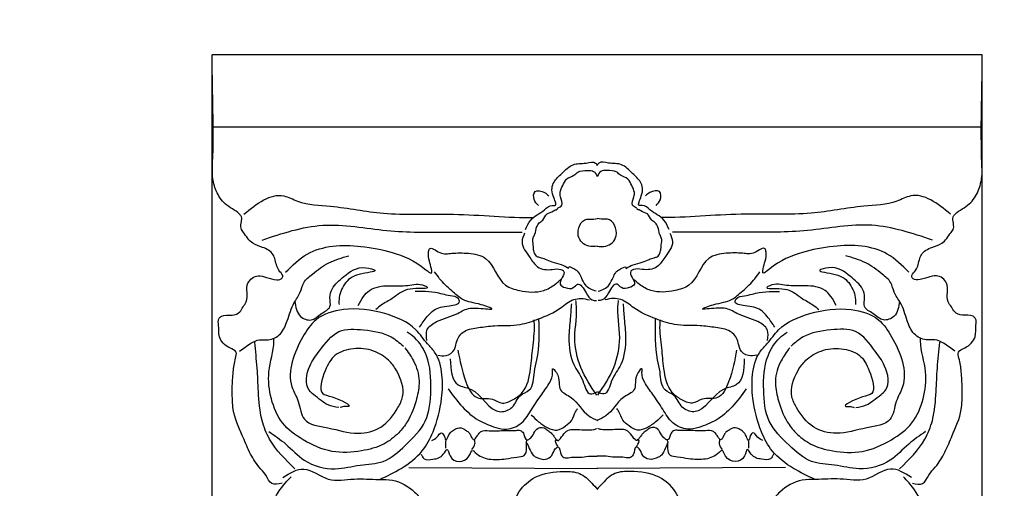
# Model space of a CAD drawing. Units: millimetres. Extents: x 123228 to 234568, y -31960 to -13933.
# Drawn here: x 197018 to 197172, y -18026 to -17953 of the extents above; entities that cross this region are included whole.
import ezdxf

# ---------------------------------------------------------------- set-up
doc = ezdxf.new("R2010")
doc.units = ezdxf.units.MM
doc.styles.add('宋体', font='txt')
doc.dimstyles.new('1-20', dxfattribs={"dimscale": 20, "dimtxt": 2.5, "dimasz": 1.5, "dimexe": 1.25, "dimexo": 0.625, "dimtad": 1, "dimdec": 0, "dimdsep": 46, "dimtxsty": '宋体', "dimblk": 'OBLIQUE', "dimcen": 1.5, "dimclrd": 1, "dimclre": 1, "dimadec": 0, "dimazin": 0, "dimtfac": 1, "dimtdec": 0, "dimtix": 1, "dimtmove": 1, "dimatfit": 3, "dimldrblk": 'DOT', "dimfxl": 3, "dimfxlon": 1, "dimlwd": 13, "dimlwe": 13, "dimarcsym": 0})

# ---------------------------------------------------------------- blocks, each defined once
blk = doc.blocks.new('h1')
at = {"color": 251}
for p, q in [((136279.92, 19995.06), (136129.92, 19995.06)), ((136279.92, 19980.92), (136129.92, 19980.92)), ((136168.22, 19914.65), (136204.97, 19914.49)), ((136241.62, 19914.65), (136204.87, 19914.49))]:
    blk.add_line(p, q, dxfattribs=at)
for points in [[(136143.53, 19911.61), (136141.55, 19911.53), (136140.34, 19913.17), (136139.07, 19914.73), (136137.2, 19917.68), (136135.77, 19920.92), (136134.02, 19925.97), (136133.83, 19929.45), (136133.83, 19930.2), (136134.02, 19933.28), (136134.46, 19935.96), (136134.58, 19937.14), (136133.33, 19937.95), (136131.34, 19940.14), (136131.15, 19942.38), (136131.21, 19943.62), (136131.71, 19944.12), (136133.8, 19944.35), (136135.3, 19944.98), (136135.93, 19945.93), (136136.56, 19946.95), (136136.88, 19950.58), (136138.86, 19952), (136140.51, 19951.69), (136142.49, 19951.21), (136142.8, 19951.21), (136143.67, 19951.85), (136143.12, 19952.79), (136142.17, 19955.08), (136141.78, 19956.11), (136139.72, 19957.54), (136137.83, 19958.33), (136136.01, 19960.46), (136135.54, 19961.25), (136135.61, 19962.59), (136135.61, 19963.46), (136135.22, 19964.01), (136132.45, 19966), (136130.71, 19968.53), (136130, 19971.29), (136130, 19973.97), (136129.92, 19994.31), (136129.92, 19995.06)], [(136266.31, 19911.61), (136268.3, 19911.53), (136269.51, 19913.17), (136270.77, 19914.73), (136272.65, 19917.68), (136274.08, 19920.92), (136275.83, 19925.97), (136276.01, 19929.45), (136276.01, 19930.2), (136275.83, 19933.28), (136275.39, 19935.96), (136275.27, 19937.14), (136276.51, 19937.95), (136278.51, 19940.14), (136278.7, 19942.38), (136278.63, 19943.62), (136278.13, 19944.12), (136276.05, 19944.35), (136274.55, 19944.98), (136273.91, 19945.93), (136273.28, 19946.95), (136272.97, 19950.58), (136270.99, 19952), (136269.33, 19951.69), (136267.36, 19951.21), (136267.04, 19951.21), (136266.17, 19951.85), (136266.73, 19952.79), (136267.67, 19955.08), (136268.07, 19956.11), (136270.12, 19957.54), (136272.02, 19958.33), (136273.84, 19960.46), (136274.31, 19961.25), (136274.23, 19962.59), (136274.23, 19963.46), (136274.63, 19964.01), (136277.4, 19966), (136279.13, 19968.53), (136279.84, 19971.29), (136279.84, 19973.97), (136279.92, 19994.31), (136279.92, 19995.06)], [(136197.19, 19965.15), (136198.03, 19965.73), (136197.78, 19967.41), (136197.69, 19968.24), (136198.2, 19969.58), (136198.95, 19970.83), (136200.37, 19971.59), (136201.13, 19972.17), (136203.05, 19972.51), (136204.22, 19972.34), (136204.89, 19971.34)], [(136212.65, 19965.15), (136211.82, 19965.73), (136212.07, 19967.41), (136212.15, 19968.24), (136211.65, 19969.58), (136210.9, 19970.83), (136209.47, 19971.59), (136208.72, 19972.17), (136206.79, 19972.51), (136205.62, 19972.34), (136204.95, 19971.34)], [(136193.47, 19965.71), (136192.63, 19966.89), (136192.8, 19968.4), (136194.65, 19968.23), (136195.5, 19967.56)], [(136216.37, 19965.71), (136217.22, 19966.89), (136217.05, 19968.4), (136215.19, 19968.23), (136214.35, 19967.56)], [(136136.1, 19964.02), (136143.86, 19967.56), (136146.56, 19966.55), (136152.97, 19965.54), (136163.27, 19964.19), (136175.92, 19964.02), (136191.78, 19963.35), (136192.29, 19963.35)], [(136273.75, 19964.02), (136265.99, 19967.56), (136263.29, 19966.55), (136256.87, 19965.54), (136246.58, 19964.19), (136233.92, 19964.02), (136218.06, 19963.35), (136217.56, 19963.35)], [(136199.35, 19953.42), (136197.93, 19954.13), (136196.15, 19954.66), (136194.83, 19955.19), (136193.84, 19955.52), (136193.24, 19955.72), (136192.71, 19956.38), (136192.51, 19957.3), (136192.45, 19957.96), (136192.45, 19959.42), (136192.78, 19960.14), (136193.11, 19961.46), (136193.64, 19962.32), (136194.3, 19962.85), (136195.16, 19964.04), (136196.41, 19964.63), (136196.74, 19964.83), (136197.14, 19964.96), (136197.21, 19965.09)], [(136210.5, 19953.42), (136211.91, 19954.13), (136213.7, 19954.66), (136215.02, 19955.19), (136216.01, 19955.52), (136216.6, 19955.72), (136217.13, 19956.38), (136217.33, 19957.3), (136217.4, 19957.96), (136217.4, 19959.42), (136217.07, 19960.14), (136216.74, 19961.46), (136216.21, 19962.32), (136215.55, 19962.85), (136214.69, 19964.04), (136213.43, 19964.63), (136213.1, 19964.83), (136212.7, 19964.96), (136212.64, 19965.09)], [(136204.95, 19957.78), (136203.26, 19957.78), (136201.23, 19959.81), (136202.92, 19963.01), (136203.43, 19963.01), (136204.95, 19963.18)], [(136204.9, 19957.78), (136206.59, 19957.78), (136208.61, 19959.81), (136206.92, 19963.01), (136206.42, 19963.01), (136204.9, 19963.18)], [(136139.64, 19958.96), (136151.45, 19961.83), (136163.94, 19960.82), (136176.09, 19960.48), (136190.1, 19960.48), (136190.27, 19960.48)], [(136270.21, 19958.96), (136258.39, 19961.83), (136245.91, 19960.82), (136233.76, 19960.48), (136219.75, 19960.48), (136219.58, 19960.48)], [(136190.77, 19960.31), (136190.27, 19958.63), (136191.78, 19955.59), (136193.3, 19953.74), (136196.17, 19953.23), (136197.86, 19953.23), (136198.36, 19952.9), (136197.69, 19950.37), (136198.7, 19949.69), (136200.22, 19949.69), (136201.06, 19950.37), (136202.75, 19948.68), (136203.93, 19947.33), (136204.78, 19947.16)], [(136219.07, 19960.31), (136219.58, 19958.63), (136218.06, 19955.59), (136216.54, 19953.74), (136213.67, 19953.23), (136211.99, 19953.23), (136211.48, 19952.9), (136212.16, 19950.37), (136211.14, 19949.69), (136209.62, 19949.69), (136208.78, 19950.37), (136207.09, 19948.68), (136205.91, 19947.33), (136205.07, 19947.16)], [(136144.2, 19952.68), (136148.42, 19956.22), (136158.88, 19957.73), (136164.96, 19956.55), (136171.54, 19953.18), (136172.55, 19952.51), (136172.22, 19954.87), (136172.05, 19956.55), (136172.22, 19957.23), (136174.24, 19956.55), (136176.6, 19956.38), (136179.81, 19956.38), (136183.18, 19955.37), (136187.07, 19950.15), (136189.77, 19949.14), (136194.49, 19949.14), (136196.68, 19950.32), (136197.87, 19951.33)], [(136265.64, 19952.68), (136261.42, 19956.22), (136250.96, 19957.73), (136244.89, 19956.55), (136238.31, 19953.18), (136237.29, 19952.51), (136237.63, 19954.87), (136237.8, 19956.55), (136237.63, 19957.23), (136235.61, 19956.55), (136233.24, 19956.38), (136230.04, 19956.38), (136226.66, 19955.37), (136222.78, 19950.15), (136220.08, 19949.14), (136215.36, 19949.14), (136213.16, 19950.32), (136211.98, 19951.33)], [(136135.26, 19937.34), (136137.45, 19938.85), (136139.14, 19939.53), (136140.83, 19939.53), (136143.19, 19940.71), (136144.54, 19943.24), (136145.89, 19946.78), (136147.07, 19948.8), (136147.75, 19950.65), (136149.43, 19952.34), (136152.64, 19954.53), (136156.52, 19955.88)], [(136274.59, 19937.34), (136272.39, 19938.85), (136270.71, 19939.53), (136269.02, 19939.53), (136266.66, 19940.71), (136265.31, 19943.24), (136263.96, 19946.78), (136262.77, 19948.8), (136262.1, 19950.65), (136260.41, 19952.34), (136257.21, 19954.53), (136253.32, 19955.88)], [(136146.03, 19947.09), (136147.12, 19944.09), (136149.17, 19943.41), (136151.21, 19944.64), (136152.85, 19946), (136152.85, 19947.77), (136153.26, 19949.4), (136155.57, 19951.85), (136159.87, 19953.58), (136161.57, 19953.08), (136158.57, 19952.26), (136155.71, 19950.36), (136154.62, 19947.36), (136154.62, 19946.41)], [(136204.74, 19948.99), (136203.55, 19949.45), (136202.63, 19950.24), (136201.83, 19951.69), (136201.3, 19952.69), (136201.01, 19952.96), (136200.77, 19953.13), (136200.38, 19953.33), (136199.39, 19953.67), (136199.26, 19953.41)], [(136205.1, 19948.99), (136206.29, 19949.45), (136207.22, 19950.24), (136208.01, 19951.69), (136208.55, 19952.69), (136208.84, 19952.96), (136209.08, 19953.13), (136209.47, 19953.33), (136210.46, 19953.67), (136210.59, 19953.41)], [(136263.81, 19947.09), (136262.72, 19944.09), (136260.68, 19943.41), (136258.63, 19944.64), (136257, 19946), (136257, 19947.77), (136256.59, 19949.4), (136254.27, 19951.85), (136249.98, 19953.58), (136248.27, 19953.08), (136251.27, 19952.26), (136254.14, 19950.36), (136255.23, 19947.36), (136255.23, 19946.41)], [(136171.74, 19939.43), (136171.81, 19941.52), (136173.63, 19943.07), (136177.74, 19944.68), (136178.89, 19945.29), (136181.79, 19945.69), (136184.42, 19945.56), (136182.33, 19946.37), (136178.75, 19947.38), (136176.59, 19949.06), (136175.31, 19950.21), (136173.22, 19952.77)], [(136238.11, 19939.43), (136238.04, 19941.52), (136236.22, 19943.07), (136232.11, 19944.68), (136230.96, 19945.29), (136228.06, 19945.69), (136225.43, 19945.56), (136227.52, 19946.37), (136231.09, 19947.38), (136233.25, 19949.06), (136234.53, 19950.21), (136236.62, 19952.77)], [(136158.38, 19946.23), (136159.4, 19947.99), (136160.54, 19949.13), (136164.32, 19950.07), (136168.03, 19950.14), (136171.33, 19950.07), (136171.87, 19949.74), (136170.25, 19949.53), (136166.41, 19948.59), (136164.99, 19947.58), (136162.84, 19946.3), (136161.76, 19945.43)], [(136251.46, 19946.23), (136250.45, 19947.99), (136249.3, 19949.13), (136245.53, 19950.07), (136241.82, 19950.14), (136238.51, 19950.07), (136237.97, 19949.74), (136239.59, 19949.53), (136243.44, 19948.59), (136244.85, 19947.58), (136247.01, 19946.3), (136248.09, 19945.43)], [(136170.32, 19941.99), (136171.81, 19944.08), (136173.09, 19945.29), (136176.12, 19946.17), (136178.08, 19947.04), (136177.88, 19947.51), (136176.26, 19948.12), (136173.36, 19948.73), (136170.79, 19948.93), (136169.45, 19948.93)], [(136173.85, 19936.53), (136175.47, 19936.46), (136177.09, 19937.67), (136177.56, 19939.29), (136179.04, 19941.18), (136181.81, 19941.92), (136184.91, 19942.26), (136189.9, 19942.53), (136193.48, 19943.6), (136197.79, 19945.76), (136200.35, 19947.38), (136201.77, 19947.58), (136203.39, 19947.31)], [(136236, 19936.53), (136234.38, 19936.46), (136232.76, 19937.67), (136232.29, 19939.29), (136230.8, 19941.18), (136228.04, 19941.92), (136224.94, 19942.26), (136219.95, 19942.53), (136216.37, 19943.6), (136212.05, 19945.76), (136209.49, 19947.38), (136208.08, 19947.58), (136206.46, 19947.31)], [(136239.52, 19941.99), (136238.04, 19944.08), (136236.76, 19945.29), (136233.72, 19946.17), (136231.77, 19947.04), (136231.97, 19947.51), (136233.59, 19948.12), (136236.49, 19948.73), (136239.05, 19948.93), (136240.4, 19948.93)], [(136162.61, 19912.37), (136166.71, 19914.49), (136170.83, 19917.89), (136172.93, 19921.62), (136174.6, 19928.15), (136174.68, 19932.68), (136173.23, 19937.15), (136171.87, 19938.74), (136169.59, 19941.47), (136163.52, 19944.65), (136155.47, 19945.41), (136150.15, 19943.44), (136147.57, 19940.1), (136145.45, 19930.39), (136146.66, 19927.54), (136147.88, 19924.05), (136152.43, 19922.38), (136158.35, 19921.32), (136162.76, 19922.53), (136166.1, 19926.33), (136167.01, 19928.42), (136165.79, 19933.58), (136164.28, 19935.55), (136161.32, 19937.34), (136157.42, 19937.79), (136153.89, 19936.51), (136151.93, 19933.51), (136151.44, 19929.09), (136153.28, 19928.4), (136156.45, 19926.57), (136155.79, 19926.56), (136154.86, 19926.35)], [(136199.88, 19946.55), (136199.67, 19943.71), (136199.4, 19940.05), (136200.35, 19934.7), (136202.11, 19931.52), (136203.61, 19929.01), (136204.89, 19929.39)], [(136204.83, 19928.74), (136201.71, 19934.16), (136200.56, 19939.91), (136200.83, 19946.68), (136200.76, 19947.16)], [(136209.97, 19946.55), (136210.17, 19943.71), (136210.44, 19940.05), (136209.49, 19934.7), (136207.73, 19931.52), (136206.24, 19929.01), (136204.95, 19929.39)], [(136205.02, 19928.74), (136208.14, 19934.16), (136209.29, 19939.91), (136209.02, 19946.68), (136209.09, 19947.16)], [(136247.24, 19912.37), (136243.14, 19914.49), (136239.01, 19917.89), (136236.91, 19921.62), (136235.24, 19928.15), (136235.17, 19932.68), (136236.62, 19937.15), (136237.98, 19938.74), (136240.26, 19941.47), (136246.33, 19944.65), (136254.38, 19945.41), (136259.69, 19943.44), (136262.27, 19940.1), (136264.4, 19930.39), (136263.18, 19927.54), (136261.97, 19924.05), (136257.41, 19922.38), (136251.49, 19921.32), (136247.09, 19922.53), (136243.75, 19926.33), (136242.84, 19928.42), (136244.05, 19933.58), (136245.57, 19935.55), (136248.52, 19937.34), (136252.43, 19937.79), (136255.96, 19936.51), (136257.91, 19933.51), (136258.4, 19929.09), (136256.56, 19928.4), (136253.39, 19926.57), (136254.06, 19926.56), (136254.98, 19926.35)], [(136176.29, 19935.85), (136177.85, 19930.77), (136180.22, 19929.93), (136186.12, 19925.53), (136188.35, 19926.41), (136189.98, 19928.71), (136191.68, 19929.76), (136192.69, 19933.28), (136193.17, 19935.65), (136193.57, 19943.57)], [(136177.78, 19937.54), (136179.34, 19931.32), (136181.51, 19928.27), (136184.49, 19927.97), (136186.46, 19927.22), (136188.56, 19927.9), (136190.32, 19929.28), (136191.95, 19933.96), (136192.35, 19937.95), (136192.69, 19942.42), (136192.63, 19943.43)], [(136233.56, 19935.85), (136232, 19930.77), (136229.63, 19929.93), (136223.73, 19925.53), (136221.49, 19926.41), (136219.86, 19928.71), (136218.17, 19929.76), (136217.15, 19933.28), (136216.68, 19935.65), (136216.27, 19943.57)], [(136232.07, 19937.54), (136230.51, 19931.32), (136228.34, 19928.27), (136225.35, 19927.97), (136223.39, 19927.22), (136221.29, 19927.9), (136219.53, 19929.28), (136217.9, 19933.96), (136217.49, 19937.95), (136217.15, 19942.42), (136217.22, 19943.43)], [(136154.56, 19926.33), (136152.48, 19926.85), (136151.16, 19927.7), (136149.65, 19928.88), (136148.8, 19929.7), (136148.94, 19934.42), (136150.83, 19937.39), (136154.61, 19941.13), (136159.42, 19941.46), (136164.8, 19940.09), (136167.16, 19938.3)], [(136255.29, 19926.33), (136257.37, 19926.85), (136258.69, 19927.7), (136260.2, 19928.88), (136261.05, 19929.7), (136260.91, 19934.42), (136259.02, 19937.39), (136255.24, 19941.13), (136250.42, 19941.46), (136245.04, 19940.09), (136242.68, 19938.3)], [(136167.43, 19937.99), (136169.12, 19935.46), (136170.21, 19931.48), (136169.72, 19928.05), (136167.91, 19923.58), (136166.25, 19921.44), (136163.32, 19919.24), (136159.02, 19917.91), (136153.29, 19917.79), (136147.61, 19920.08), (136143.63, 19923.34), (136141.45, 19928.05), (136140.97, 19933.29), (136141.94, 19939.32), (136141.94, 19939.8)], [(136140.97, 19921.65), (136144.23, 19919.24), (136147.86, 19916.1), (136153.9, 19914.41), (136158.73, 19915.13), (136163.2, 19915.86), (136167.55, 19918.99), (136171.42, 19923.7), (136172.5, 19929.73), (136171.66, 19936.42), (136169.36, 19939.92), (136167.91, 19941.01)], [(136268.88, 19921.65), (136265.61, 19919.24), (136261.99, 19916.1), (136255.95, 19914.41), (136251.12, 19915.13), (136246.65, 19915.86), (136242.3, 19918.99), (136238.43, 19923.7), (136237.34, 19929.73), (136238.19, 19936.42), (136240.48, 19939.92), (136241.93, 19941.01)], [(136242.42, 19937.99), (136240.73, 19935.46), (136239.64, 19931.48), (136240.12, 19928.05), (136241.93, 19923.58), (136243.59, 19921.44), (136246.53, 19919.24), (136250.82, 19917.91), (136256.55, 19917.79), (136262.23, 19920.08), (136266.22, 19923.34), (136268.39, 19928.05), (136268.88, 19933.29), (136267.91, 19939.32), (136267.91, 19939.8)], [(136146.04, 19914.41), (136141.09, 19920.2), (136139.64, 19923.82), (136138.92, 19929.49), (136138.67, 19934.01), (136138.19, 19939.08)], [(136263.8, 19914.41), (136268.75, 19920.2), (136270.2, 19923.82), (136270.93, 19929.49), (136271.17, 19934.01), (136271.65, 19939.08)], [(136175.88, 19930), (136178.66, 19926.48), (136181.78, 19923.9), (136185.17, 19922.48), (136187.27, 19922.14), (136190.18, 19923.36), (136192.15, 19926), (136194.12, 19928.91), (136195.68, 19931.25), (136196.22, 19933.21), (136196.22, 19933.89), (136196.96, 19933.14), (136197.78, 19929.76), (136199.81, 19928.3), (136203.27, 19924.72), (136205.03, 19923.84)], [(136233.96, 19930), (136231.18, 19926.48), (136228.07, 19923.9), (136224.68, 19922.48), (136222.58, 19922.14), (136219.66, 19923.36), (136217.7, 19926), (136215.73, 19928.91), (136214.17, 19931.25), (136213.63, 19933.21), (136213.63, 19933.89), (136212.88, 19933.14), (136212.07, 19929.76), (136210.04, 19928.3), (136206.58, 19924.72), (136204.82, 19923.84)], [(136192.08, 19924.92), (136193.51, 19923.57), (136195.27, 19922.41), (136197.1, 19921.94), (136198.73, 19922.75), (136199.95, 19923.9), (136200.69, 19925.53), (136201.1, 19926.14)], [(136217.76, 19924.92), (136216.34, 19923.57), (136214.58, 19922.41), (136212.75, 19921.94), (136211.12, 19922.75), (136209.9, 19923.9), (136209.15, 19925.53), (136208.75, 19926.14)], [(136172.69, 19919.89), (136173.7, 19920.59), (136174.6, 19921.39), (136175.1, 19920.82), (136175.44, 19919.95), (136175.87, 19920.69), (136176.54, 19921.69), (136177.34, 19922.19), (136178.72, 19922.29), (136179.22, 19921.96), (136179.85, 19921.53), (136180.22, 19920.99), (136180.59, 19920.29), (136180.76, 19920.09), (136181.46, 19920.69), (136181.89, 19921.32), (136182.3, 19921.66), (136183.87, 19921.83), (136184.9, 19921.83), (136185.87, 19921.83), (136187.45, 19921.89), (136189.15, 19921.89), (136189.89, 19921.89), (136190.53, 19921.32), (136191.23, 19920.02), (136191.96, 19920.46), (136192.77, 19921.66), (136193.13, 19922.13), (136194.51, 19922.39), (136195.21, 19921.96), (136195.94, 19921.39), (136196.45, 19920.79), (136196.85, 19920.22), (136197.02, 19919.99), (136198.67, 19921.49), (136200.98, 19922.06), (136202.92, 19921.99), (136204.16, 19922.06), (136204.83, 19922.23)], [(136237.15, 19919.89), (136236.15, 19920.59), (136235.25, 19921.39), (136234.74, 19920.82), (136234.41, 19919.95), (136233.97, 19920.69), (136233.31, 19921.69), (136232.5, 19922.19), (136231.13, 19922.29), (136230.63, 19921.96), (136229.99, 19921.53), (136229.63, 19920.99), (136229.26, 19920.29), (136229.09, 19920.09), (136228.39, 19920.69), (136227.95, 19921.32), (136227.55, 19921.66), (136225.98, 19921.83), (136224.94, 19921.83), (136223.97, 19921.83), (136222.4, 19921.89), (136220.69, 19921.89), (136219.96, 19921.89), (136219.31, 19921.32), (136218.62, 19920.02), (136217.88, 19920.46), (136217.08, 19921.66), (136216.71, 19922.13), (136215.34, 19922.39), (136214.64, 19921.96), (136213.9, 19921.39), (136213.4, 19920.79), (136213, 19920.22), (136212.83, 19919.99), (136211.17, 19921.49), (136208.86, 19922.06), (136206.92, 19921.99), (136205.69, 19922.06), (136205.02, 19922.23)], [(136170.6, 19917.23), (136171.18, 19916.36), (136172.91, 19916.27), (136174.93, 19917.23), (136175.7, 19918.19), (136176.24, 19916.91), (136179.93, 19916.88), (136180.69, 19917.99), (136181.17, 19917.61), (136183.81, 19916.31), (136187.13, 19916.36), (136189.26, 19916.68), (136190.69, 19917.03), (136191.17, 19918.38), (136191.17, 19919.43), (136192.23, 19917.32), (136193.05, 19916.65), (136194.82, 19916.27), (136196.07, 19917.03), (136196.75, 19918.28), (136197.32, 19918.67), (136197.9, 19917.13), (136198.67, 19916.55), (136199.92, 19916.65), (136201.55, 19916.65), (136203.19, 19916.84), (136204.34, 19916.84), (136204.92, 19916.84)], [(136175.41, 19918.4), (136175.41, 19919.82)], [(136180.49, 19918.19), (136181.1, 19919.28), (136181.03, 19920.09)], [(136191.07, 19919.48), (136191.27, 19920.02)], [(136197.23, 19918.8), (136196.9, 19920.02), (136197.17, 19920.09)], [(136239.24, 19917.23), (136238.67, 19916.36), (136236.94, 19916.27), (136234.92, 19917.23), (136234.15, 19918.19), (136233.6, 19916.91), (136229.92, 19916.88), (136229.15, 19917.99), (136228.67, 19917.61), (136226.04, 19916.31), (136222.71, 19916.36), (136220.58, 19916.68), (136219.16, 19917.03), (136218.68, 19918.38), (136218.68, 19919.43), (136217.62, 19917.32), (136216.8, 19916.65), (136215.02, 19916.27), (136213.77, 19917.03), (136213.1, 19918.28), (136212.52, 19918.67), (136211.95, 19917.13), (136211.18, 19916.55), (136209.93, 19916.65), (136208.29, 19916.65), (136206.66, 19916.84), (136205.51, 19916.84), (136204.93, 19916.84)], [(136212.61, 19918.8), (136212.95, 19920.02), (136212.68, 19920.09)], [(136218.78, 19919.48), (136218.58, 19920.02)], [(136229.35, 19918.19), (136228.74, 19919.28), (136228.81, 19920.09)], [(136234.44, 19918.4), (136234.44, 19919.82)], [(136143.7, 19912.74), (136147.78, 19914.37), (136152.52, 19912.41), (136157.58, 19912.41), (136162.4, 19912.33), (136165.01, 19912.17), (136169.33, 19909.89), (136171.21, 19907.85), (136174.97, 19903.45), (136177.58, 19899.12)], [(136188.17, 19906.22), (136189.73, 19909.96), (136192.85, 19912.76), (136198.46, 19913.9), (136201.47, 19913.49), (136203.86, 19911.62), (136205.01, 19910.38)], [(136221.67, 19906.22), (136220.11, 19909.96), (136217, 19912.76), (136211.39, 19913.9), (136208.37, 19913.49), (136205.98, 19911.62), (136204.84, 19910.38)], [(136266.14, 19912.74), (136262.06, 19914.37), (136257.33, 19912.41), (136252.27, 19912.41), (136247.45, 19912.33), (136244.84, 19912.17), (136240.51, 19909.89), (136238.64, 19907.85), (136234.88, 19903.45), (136232.27, 19899.12)]]:
    blk.add_spline(points, degree=3, dxfattribs=at)
for points, knots in [([(136190.94, 19960.99), (136191.23, 19961.65), (136191.97, 19963.38), (136194.3, 19964.37), (136195.67, 19965.82), (136197.29, 19965.56), (136195.85, 19968.12), (136196.18, 19970.23), (136198.16, 19972.03), (136200.06, 19973.99), (136202.4, 19973.77), (136204.48, 19974.35), (136204.85, 19973.68), (136204.92, 19973.47)], [0, 0, 0, 0, 6.356669, 16.507628, 21.733858, 23.257127, 28.927882, 37.058793, 43.885691, 52.210018, 59.89349, 65.478725, 67.465357, 67.465357, 67.465357, 67.465357]), ([(136218.91, 19960.99), (136218.62, 19961.65), (136217.87, 19963.38), (136215.55, 19964.37), (136214.17, 19965.82), (136212.56, 19965.56), (136213.99, 19968.12), (136213.66, 19970.23), (136211.69, 19972.03), (136209.79, 19973.99), (136207.44, 19973.77), (136205.37, 19974.35), (136205, 19973.68), (136204.92, 19973.47)], [0, 0, 0, 0, 6.356669, 16.507628, 21.733858, 23.257127, 28.927882, 37.058793, 43.885691, 52.210018, 59.89349, 65.478725, 67.465357, 67.465357, 67.465357, 67.465357]), ([(136155.92, 19815.06), (136156.17, 19816.37), (136156.04, 19817.44), (136156.3, 19818.03), (136156.78, 19836.68), (136158.27, 19838.92), (136160.13, 19839.88), (136161.56, 19839.62), (136161.05, 19843.43), (136161.35, 19847.49), (136161.33, 19852.67), (136160.75, 19856.29), (136158.62, 19857.06), (136156.73, 19857.12), (136154.46, 19857.76), (136154.26, 19860.47), (136154.28, 19863.06), (136156.17, 19865.79), (136158.67, 19866.76), (136160.71, 19866.36), (136161.66, 19865.63), (136162.3, 19865.2), (136163.8, 19862.94), (136161.79, 19870.55), (136161.86, 19875.41), (136160.84, 19881.83), (136158.46, 19888.18), (136155.16, 19893.22), (136151.98, 19898.42), (136147.4, 19900.1), (136143.93, 19899.62), (136141.8, 19900.27), (136139.93, 19900.05), (136139.81, 19902.1), (136140.24, 19904.34), (136141.59, 19908.04), (136143.46, 19910.94), (136144.92, 19912.48), (136145.29, 19912.87)], [22.763256, 22.763256, 22.763256, 22.763256, 24.425274, 26.059453, 28.246317, 32.246578, 33.637564, 34.635755, 35.503697, 42.861092, 48.716121, 51.131607, 52.774831, 54.881045, 57.190003, 58.610118, 62.399854, 64.960362, 68.039544, 69.870259, 70.943884, 71.579369, 72.214716, 78.029399, 81.612307, 91.009457, 95.467692, 102.137586, 109.112375, 113.00579, 115.984499, 119.373453, 119.770612, 121.191473, 123.691547, 127.690089, 132.423297, 134.038664, 134.038664, 134.038664, 134.038664]), ([(136253.92, 19815.06), (136254.16, 19815.72), (136253.77, 19816.63), (136254.3, 19817.83), (136253.06, 19836.68), (136251.58, 19838.92), (136249.72, 19839.88), (136248.29, 19839.62), (136248.8, 19843.43), (136248.5, 19847.49), (136248.52, 19852.67), (136249.09, 19856.29), (136251.23, 19857.06), (136253.11, 19857.12), (136255.39, 19857.76), (136255.58, 19860.47), (136255.56, 19863.06), (136253.68, 19865.79), (136251.18, 19866.76), (136249.13, 19866.36), (136248.18, 19865.63), (136247.55, 19865.2), (136246.05, 19862.94), (136248.06, 19870.55), (136247.98, 19875.41), (136249, 19881.83), (136251.39, 19888.18), (136254.68, 19893.22), (136257.86, 19898.42), (136262.45, 19900.1), (136265.92, 19899.62), (136268.05, 19900.27), (136269.92, 19900.05), (136270.04, 19902.1), (136269.6, 19904.34), (136268.26, 19908.04), (136266.39, 19910.94), (136264.93, 19912.48), (136264.56, 19912.87)], [14.457956, 14.457956, 14.457956, 14.457956, 16.120564, 17.754743, 19.941607, 23.941869, 25.332855, 26.331046, 27.198989, 34.556383, 40.411412, 42.826897, 44.470121, 46.576336, 48.885294, 50.305409, 54.095145, 56.655653, 59.734836, 61.565551, 62.639176, 63.274661, 63.910009, 69.724691, 73.307598, 82.704747, 87.162981, 93.832876, 100.807664, 104.701079, 107.679788, 111.06874, 111.465898, 112.88676, 115.386835, 119.385379, 124.118589, 125.733947, 125.733947, 125.733947, 125.733947])]:
    blk.add_open_spline(points, degree=3, knots=knots, dxfattribs=at)
blk = doc.blocks.new('_Oblique')
at = {"color": 0, "lineweight": -2}
blk.add_line((-0.5, -0.5), (0.5, 0.5), dxfattribs=at)
blk = doc.blocks.new('*D903')
at = {"color": 1, "lineweight": 13, "transparency": 16777216}
for p, q in [((197048.14, -17945.9), (197048.13, -17892.87)), ((197168.14, -17945.89), (197168.13, -17892.86)), ((197048.13, -17917.87), (197018.13, -17917.88)), ((197048.13, -17917.87), (197168.13, -17917.86)), ((197168.13, -17917.86), (197198.13, -17917.86))]:
    blk.add_line(p, q, dxfattribs=at)
at = {"layer": 'Defpoints', "color": 0, "transparency": 16777216}
for p in [(197168.13, -17917.86), (197048.14, -17958.4), (197168.14, -17958.39)]:
    blk.add_point(p, dxfattribs=at)
at = {"color": 1, "lineweight": 13, "transparency": 16777216, "xscale": 30, "yscale": 30, "zscale": 30}
for p, rotation in [((197048.13, -17917.87), 0.004478181322884467), ((197168.13, -17917.86), 180.0044781813229)]:
    blk.add_blockref('_Oblique', p, dxfattribs=dict(at, rotation=rotation))
at = {"color": 0, "transparency": 16777216, "insert": (197108.13, -17880.37), "char_height": 50, "attachment_point": 5, "rotation": 0.0045, "style": '宋体'}
blk.add_mtext('120', dxfattribs=at)
blk = doc.blocks.new('_DOT')
at = {"color": 0, "linetype": 'ByBlock'}
blk.add_line((-0.5, 0), (-1, 0), dxfattribs=at)
at = {"color": 0, "linetype": 'ByBlock', "const_width": 0.5}
blk.add_lwpolyline([(-0.25, 0, 1), (0.25, 0, 1)], format="xyb", close=True, dxfattribs=at)

msp = doc.modelspace()

# ---------------------------------------------------------------- linework, layer by layer
at = {"color": 3}
for p, q in [((197048.14, -18358.62), (197048.14, -17958.39)), ((197168.14, -17958.39), (197048.14, -17958.39)), ((197168.14, -18358.61), (197168.14, -17958.39))]:
    msp.add_line(p, q, dxfattribs=at)

# ---------------------------------------------------------------- block references
at = {"color": 3, "extrusion": (0, 0, -1), "xscale": -0.8, "yscale": 0.8, "zscale": -0.8}
msp.add_blockref('h1', (-88144.2, -33954.44), dxfattribs=at)

# ---------------------------------------------------------------- dimensions: what is measured, and where the dimension line sits
dim = msp.add_aligned_dim(p1=(197048.14, -17958.4), p2=(197168.14, -17958.39), distance=40.53, dimstyle='1-20')
dim.commit()
dim.dimension.update_dxf_attribs({"geometry": '*D903', "text_midpoint": (197108.13, -17880.37)})

doc.saveas('drawing.dxf')
